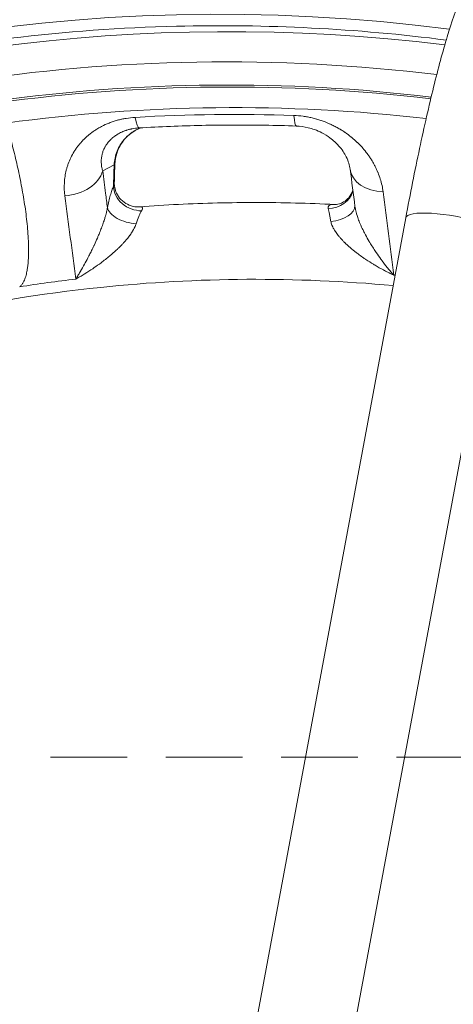
# Model space of a CAD drawing. Extents: x 19 to 12619, y 7 to 8917.
# Drawn here: x 3297 to 3512, y 7445 to 7933 of the extents above; entities that cross this region are included whole.
import ezdxf

# ---------------------------------------------------------------- set-up
doc = ezdxf.new("R2010")
doc.units = 0
doc.header["$MEASUREMENT"] = 0
doc.header["$PDMODE"] = 1
doc.linetypes.add('DASHED', pattern=[19.05, 12.7, -6.35])
doc.layers.get('0').update_dxf_attribs({"linetype": 'CONTINUOUS'})
doc.layers.get('DefPoints').update_dxf_attribs({"linetype": 'CONTINUOUS'})
for name, color, linetype, lineweight in [('FRAM3', 1, 'CONTINUOUS', 50), ('外形線', 7, 'CONTINUOUS', 18), ('寸法線', 3, 'CONTINUOUS', 18), ('細線', 8, 'CONTINUOUS', 5)]:
    doc.layers.add(name, color=color, linetype=linetype, lineweight=lineweight)
doc.styles.get("Standard").update_dxf_attribs({"font": 'TXT.SHX', "bigfont": 'bigfont.shx'})
doc.dimstyles.new('30ベース', dxfattribs={"dimscale": 30, "dimtxt": 3, "dimasz": 3, "dimexe": 0, "dimexo": 1, "dimgap": 1, "dimtad": 3, "dimdec": 0, "dimdsep": 46, "dimtxsty": 'Standard', "dimblk": 'DOTSMALL', "dimcen": 0, "dimclrd": 256, "dimclre": 256, "dimclrt": 7, "dimadec": 3, "dimazin": 2, "dimtfac": 1, "dimtdec": 0, "dimtix": 1, "dimtmove": 2, "dimatfit": 2, "dimldrblk": 'OPEN', "dimfxl": 0, "dimtolj": 1, "dimlwd": -1, "dimlwe": -1, "dimarcsym": 0})

# ---------------------------------------------------------------- blocks, each defined once
blk = doc.blocks.new('_DotSmall')
at = {"layer": 'FRAM3', "color": 0, "const_width": 0.5}
blk.add_lwpolyline([(-0.0625, 0, 1), (0.0625, 0, 1)], format="xyb", close=True, dxfattribs=at)
blk = doc.blocks.new('*D12')
at = {"layer": 'DefPoints', "color": 0}
for p in [(4485.88, 8333), (2355.12, 7101.87), (4485.88, 7077.42)]:
    blk.add_point(p, dxfattribs=at)
at = {"layer": '寸法線'}
for p, q in [((2355.12, 7131.87), (2355.12, 8333)), ((2355.12, 8333), (4485.88, 8333)), ((4485.88, 7107.42), (4485.88, 8333))]:
    blk.add_line(p, q, dxfattribs=at)
at = {"layer": '寸法線', "xscale": 90, "yscale": 90, "zscale": 90, "rotation": 180}
blk.add_blockref('_DotSmall', (2355.12, 8333), dxfattribs=at)
at = {"layer": '寸法線', "xscale": 90, "yscale": 90, "zscale": 90}
blk.add_blockref('_DotSmall', (4485.88, 8333), dxfattribs=at)
at = {"layer": '寸法線', "color": 7, "insert": (3420.5, 8408), "char_height": 90, "attachment_point": 5}
blk.add_mtext('\\A1;2131', dxfattribs=at)
blk = doc.blocks.new('_OPEN')
at = {"color": 0, "linetype": 'ByBlock'}
for p, q in [((-1, 0.1667), (0, 0)), ((0, 0), (-1, -0.1667)), ((0, 0), (-1, 0))]:
    blk.add_line(p, q, dxfattribs=at)
blk = doc.blocks.new('*D13')
at = {"layer": 'DefPoints', "color": 0}
for p in [(3403.84, 8133.03), (2030.65, 6001.97), (3423.9, 6001.97)]:
    blk.add_point(p, dxfattribs=at)
at = {"layer": '寸法線'}
for p, q in [((3373.84, 8133.03), (2030.65, 8133.03)), ((2030.65, 8133.03), (2030.65, 6001.97)), ((3393.9, 6001.97), (2030.65, 6001.97))]:
    blk.add_line(p, q, dxfattribs=at)
at = {"layer": '寸法線', "xscale": 90, "yscale": 90, "zscale": 90}
for p, rotation in [((2030.65, 8133.03), 90), ((2030.65, 6001.97), 270)]:
    blk.add_blockref('_DotSmall', p, dxfattribs=dict(at, rotation=rotation))
at = {"layer": '寸法線', "color": 7, "insert": (1955.65, 7067.5), "char_height": 90, "attachment_point": 5, "rotation": 90}
blk.add_mtext('\\A1;2131', dxfattribs=at)

msp = doc.modelspace()

# ---------------------------------------------------------------- linework, layer by layer
at = {"layer": '外形線'}
for p, q in [((3344.045, 7861.519), (3338.345, 7858.479)), ((3407.722, 7399.87), (3488.561, 7835.158)), ((3455.17, 7391.058), (3536.01, 7826.346))]:
    msp.add_line(p, q, dxfattribs=at)
for centre, major_axis, ratio, start_param, end_param in [((3407.19, 7054.184), (654.436, -654.437), 0.9876884, 2.2152858, 3.4395829), ((3412.107, 7059.101), (658.926, -658.927), 0.9876884, 2.1991157, 3.1415927), ((3407.892, 7054.887), (658.926, -658.927), 0.9876884, 2.1991157, 3.1415927), ((3407.19, 7054.184), (627.495, -627.496), 0.9876884, 2.2329003, 3.4392394), ((3410.005, 7046.323), (616.303, -616.303), 0.9876884, 2.2414017, 2.5164951), ((3411.086, 7047.404), (607.343, -607.343), 0.9876884, 2.2443146, 2.4983584), ((3413.905, 7050.224), (597.375, -597.375), 0.9876884, 2.2488944, 2.4974435), ((3479.84, 7861.756), (-18.867, -2.446), 0.7163602, 0, 1.3448858), ((3356.14, 7849.933), (11.644, -5.07), 0.8643495, 3.5291626, 5.1921271), ((3450.048, 7851.073), (12.695, 0.366), 0.8886066, 4.6938197, 6.0168722), ((3353.143, 7839.326), (12.459, -2.462), 0.537125, 3.3688705, 4.9605504), ((3450.642, 7840.509), (12.668, 0.905), 0.5623353, 4.7323031, 6.2557933), ((3512.285, 7830.752), (23.724, -4.406), 0.218365, 0, 3.1415927), ((3422.139, 7058.458), (534.647, -534.647), 0.9876884, 2.4796008, 2.5169889), ((3422.139, 7058.458), (534.647, -534.647), 0.9876884, 2.2685742, 2.2694407)]:
    msp.add_ellipse(centre, major_axis=major_axis, ratio=ratio, start_param=start_param, end_param=end_param, dxfattribs=at)
at = {"layer": '外形線', "extrusion": (0, 0, -1)}
for centre, major_axis, ratio, start_param, end_param in [((3411.588, 7047.906), (-625.832, 625.832), 0.9876884, 6.172754, 7.1844843), ((3411.676, 7047.995), (-606.23, 606.23), 0.9876884, 0.6439292, 0.8965252), ((3414.254, 7050.572), (-594.72, 594.72), 0.9876884, 0.7199957, 0.8141481), ((3434.993, 7899.72), (-0.664, -19.013), 0.1073903, 0, 0.758002), ((3355.2, 7898.752), (1.127, -18.991), 0.1176087, 0, 0.7686061), ((3325.415, 7862.853), (19.007, -0.817), 0.1457272, 0, 0.1933146), ((3325.656, 7865.765), (18.882, -2.324), 0.1238774, 0, 0.1836885), ((3319.715, 7859.813), (18.867, 2.44), 0.7163838, 0.2758965, 1.6691403)]:
    msp.add_ellipse(centre, major_axis=major_axis, ratio=ratio, start_param=start_param, end_param=end_param, dxfattribs=at)
at = {"layer": '外形線'}
for points, knots in [([(3561.361, 8122.451), (3475.176, 8134.643), (3387.63, 8136.332), (3214.942, 8118.595), (3129.808, 8099.17), (2966.951, 8040.339), (2889.237, 8000.937), (2745.792, 7904.463), (2680.07, 7847.396), (2564.478, 7718.949), (2514.615, 7647.576), (2474.145, 7571.145)], [6.1424124, 6.1424124, 6.1424124, 6.1424124, 6.3854004, 6.3854004, 6.6283904, 6.6283904, 6.8713805, 6.8713805, 7.1143705, 7.1143705, 7.3573605, 7.3573605, 7.3573605, 7.3573605]), ([(3551.401, 7972.967), (3493.87, 7982.426), (3435.513, 7986.457), (3319.207, 7983.522), (3261.261, 7976.555), (3147.83, 7951.869), (3092.347, 7934.15), (2985.81, 7888.585), (2934.758, 7860.74), (2838.892, 7795.91), (2794.08, 7758.927), (2753.181, 7718.028)], [6.11991209, 6.11991209, 6.11991209, 6.11991209, 6.30840748, 6.30840748, 6.49690286, 6.49690286, 6.68539825, 6.68539825, 6.87389364, 6.87389364, 7.06238902, 7.06238902, 7.06238902, 7.06238902]), ([(3515.033, 7978.697), (3465.826, 7984.775), (3416.187, 7986.953), (3317.285, 7983.46), (3268.023, 7977.787), (3171.109, 7958.733), (3123.458, 7945.351), (3030.959, 7911.216), (2986.112, 7890.461), (2900.34, 7842.1), (2859.416, 7814.493), (2820.966, 7783.804)], [6.16011273, 6.16011273, 6.16011273, 6.16011273, 6.31847522, 6.31847522, 6.47684597, 6.47684597, 6.63521672, 6.63521672, 6.79358747, 6.79358747, 6.95195822, 6.95195822, 6.95195822, 6.95195822]), ([(3488.561, 7835.158), (3490.772, 7847.061), (3493.065, 7858.626), (3497.694, 7880.439), (3500.029, 7890.684), (3504.628, 7909.329), (3506.888, 7917.721), (3511.293, 7932.374), (3513.403, 7938.589), (3517.904, 7949.402), (3518.97, 7953.59), (3525.545, 7960.165)], [0.2210908, 0.2210908, 0.2210908, 0.2210908, 0.4655437, 0.4655437, 0.7099966, 0.7099966, 0.9544495, 0.9544495, 1.1989024, 1.1989024, 1.4433553, 1.4433553, 1.4433553, 1.4433553]), ([(3508.591, 7923.37), (3464.243, 7929.057), (3419.502, 7931.351), (3319.913, 7928.838), (3265.134, 7922.251), (3157.907, 7898.915), (3105.462, 7882.166), (3004.761, 7839.097), (2956.508, 7812.778), (2865.898, 7751.503), (2823.543, 7716.548), (2784.888, 7677.892)], [6.15545113, 6.15545113, 6.15545113, 6.15545113, 6.30840748, 6.30840748, 6.49690286, 6.49690286, 6.68539825, 6.68539825, 6.87389364, 6.87389364, 7.06238902, 7.06238902, 7.06238902, 7.06238902]), ([(3433.107, 7885.962), (3434.636, 7885.909), (3436.152, 7885.778), (3437.653, 7885.575), (3437.665, 7885.573), (3437.677, 7885.572), (3437.689, 7885.57), (3438.428, 7885.47), (3439.164, 7885.352), (3439.897, 7885.216), (3440.641, 7885.078), (3441.383, 7884.923), (3442.121, 7884.749), (3442.143, 7884.744), (3442.166, 7884.738), (3442.189, 7884.733), (3442.535, 7884.651), (3442.881, 7884.565), (3443.226, 7884.476), (3443.593, 7884.38), (3443.96, 7884.28), (3444.326, 7884.175), (3444.353, 7884.167), (3444.381, 7884.159), (3444.408, 7884.152), (3445.112, 7883.949), (3445.81, 7883.731), (3446.495, 7883.499), (3446.527, 7883.489), (3446.558, 7883.478), (3446.589, 7883.467), (3447.982, 7882.994), (3449.332, 7882.464), (3450.643, 7881.882), (3450.679, 7881.866), (3450.716, 7881.85), (3450.752, 7881.834), (3451.051, 7881.7), (3451.347, 7881.564), (3451.641, 7881.426), (3451.972, 7881.27), (3452.3, 7881.111), (3452.625, 7880.949), (3453.276, 7880.625), (3453.917, 7880.287), (3454.549, 7879.936), (3454.588, 7879.914), (3454.627, 7879.892), (3454.666, 7879.871), (3455.258, 7879.54), (3455.84, 7879.198), (3456.408, 7878.849), (3456.448, 7878.825), (3456.487, 7878.8), (3456.526, 7878.776), (3457.091, 7878.426), (3457.644, 7878.068), (3458.184, 7877.703), (3458.223, 7877.676), (3458.262, 7877.65), (3458.3, 7877.624), (3459.415, 7876.864), (3460.48, 7876.072), (3461.497, 7875.248), (3461.533, 7875.218), (3461.569, 7875.189), (3461.605, 7875.16), (3462.094, 7874.761), (3462.572, 7874.356), (3463.039, 7873.944), (3463.073, 7873.913), (3463.108, 7873.883), (3463.142, 7873.852), (3463.608, 7873.438), (3464.064, 7873.017), (3464.508, 7872.59), (3464.54, 7872.559), (3464.573, 7872.528), (3464.605, 7872.497), (3464.81, 7872.298), (3465.012, 7872.099), (3465.212, 7871.899), (3465.443, 7871.667), (3465.67, 7871.435), (3465.894, 7871.201), (3466.341, 7870.733), (3466.774, 7870.261), (3467.193, 7869.784), (3468.031, 7868.831), (3468.814, 7867.86), (3469.545, 7866.875), (3469.567, 7866.845), (3469.589, 7866.815), (3469.61, 7866.786), (3469.953, 7866.322), (3470.284, 7865.854), (3470.604, 7865.384), (3470.944, 7864.883), (3471.272, 7864.378), (3471.587, 7863.87), (3471.903, 7863.361), (3472.206, 7862.849), (3472.497, 7862.333), (3472.788, 7861.817), (3473.067, 7861.297), (3473.334, 7860.774), (3473.346, 7860.751), (3473.357, 7860.727), (3473.369, 7860.704), (3473.49, 7860.466), (3473.609, 7860.226), (3473.725, 7859.987), (3473.852, 7859.724), (3473.975, 7859.462), (3474.096, 7859.199), (3474.337, 7858.672), (3474.564, 7858.146), (3474.78, 7857.618), (3474.787, 7857.6), (3474.794, 7857.581), (3474.802, 7857.563), (3475.223, 7856.526), (3475.595, 7855.485), (3475.919, 7854.442), (3475.923, 7854.429), (3475.927, 7854.417), (3475.931, 7854.404), (3476.586, 7852.292), (3477.049, 7850.17), (3477.322, 7848.036)], [0, 0, 0, 0, 0.004542405, 0.004542405, 0.004542405, 0.004578874, 0.004578874, 0.004578874, 0.006814752, 0.006814752, 0.006814752, 0.009087827, 0.009087827, 0.009087827, 0.009157747, 0.009157747, 0.009157747, 0.01022471, 0.01022471, 0.01022471, 0.011361625, 0.011361625, 0.011361625, 0.011447184, 0.011447184, 0.011447184, 0.013636466, 0.013636466, 0.013636466, 0.013736621, 0.013736621, 0.013736621, 0.018191282, 0.018191282, 0.018191282, 0.018315495, 0.018315495, 0.018315495, 0.019331005, 0.019331005, 0.019331005, 0.020471125, 0.020471125, 0.020471125, 0.022752486, 0.022752486, 0.022752486, 0.022894368, 0.022894368, 0.022894368, 0.025035436, 0.025035436, 0.025035436, 0.025183805, 0.025183805, 0.025183805, 0.027320118, 0.027320118, 0.027320118, 0.027473242, 0.027473242, 0.027473242, 0.031894399, 0.031894399, 0.031894399, 0.032052116, 0.032052116, 0.032052116, 0.034183872, 0.034183872, 0.034183872, 0.034341553, 0.034341553, 0.034341553, 0.036474866, 0.036474866, 0.036474866, 0.03663099, 0.03663099, 0.03663099, 0.037620867, 0.037620867, 0.037620867, 0.038767168, 0.038767168, 0.038767168, 0.041060648, 0.041060648, 0.041060648, 0.045650957, 0.045650957, 0.045650957, 0.045788737, 0.045788737, 0.045788737, 0.047947699, 0.047947699, 0.047947699, 0.050245467, 0.050245467, 0.050245467, 0.052544271, 0.052544271, 0.052544271, 0.054844121, 0.054844121, 0.054844121, 0.054946484, 0.054946484, 0.054946484, 0.055994384, 0.055994384, 0.055994384, 0.05714477, 0.05714477, 0.05714477, 0.059445895, 0.059445895, 0.059445895, 0.059525358, 0.059525358, 0.059525358, 0.064049494, 0.064049494, 0.064049494, 0.064104232, 0.064104232, 0.064104232, 0.073261979, 0.073261979, 0.073261979, 0.073261979]), ([(3319.602, 7846.122), (3319.323, 7848.255), (3319.239, 7850.381), (3319.353, 7852.498), (3319.354, 7852.51), (3319.355, 7852.523), (3319.355, 7852.536), (3319.414, 7853.6), (3319.523, 7854.662), (3319.684, 7855.722), (3319.841, 7856.758), (3320.048, 7857.791), (3320.308, 7858.823), (3320.313, 7858.846), (3320.319, 7858.869), (3320.325, 7858.893), (3320.453, 7859.394), (3320.593, 7859.896), (3320.745, 7860.394), (3320.753, 7860.42), (3320.761, 7860.446), (3320.769, 7860.471), (3320.921, 7860.967), (3321.086, 7861.46), (3321.263, 7861.949), (3321.273, 7861.976), (3321.283, 7862.004), (3321.293, 7862.031), (3321.658, 7863.032), (3322.073, 7864.02), (3322.541, 7864.993), (3322.556, 7865.023), (3322.57, 7865.053), (3322.585, 7865.083), (3323.071, 7866.085), (3323.612, 7867.071), (3324.213, 7868.041), (3324.513, 7868.526), (3324.829, 7869.006), (3325.159, 7869.483), (3325.467, 7869.926), (3325.789, 7870.366), (3326.125, 7870.802), (3326.149, 7870.834), (3326.174, 7870.866), (3326.199, 7870.898), (3326.38, 7871.131), (3326.565, 7871.363), (3326.755, 7871.595), (3326.918, 7871.794), (3327.084, 7871.992), (3327.253, 7872.189), (3327.28, 7872.22), (3327.307, 7872.252), (3327.335, 7872.283), (3327.701, 7872.707), (3328.08, 7873.123), (3328.471, 7873.532), (3328.5, 7873.563), (3328.529, 7873.593), (3328.559, 7873.623), (3329.374, 7874.47), (3330.244, 7875.284), (3331.17, 7876.065), (3331.202, 7876.092), (3331.235, 7876.12), (3331.267, 7876.147), (3331.748, 7876.549), (3332.244, 7876.943), (3332.756, 7877.327), (3333.236, 7877.686), (3333.73, 7878.037), (3334.238, 7878.38), (3334.272, 7878.403), (3334.306, 7878.426), (3334.341, 7878.449), (3334.853, 7878.791), (3335.38, 7879.125), (3335.922, 7879.449), (3335.956, 7879.469), (3335.99, 7879.49), (3336.025, 7879.51), (3336.571, 7879.834), (3337.129, 7880.146), (3337.697, 7880.445), (3337.73, 7880.462), (3337.763, 7880.48), (3337.797, 7880.497), (3339.001, 7881.126), (3340.255, 7881.698), (3341.56, 7882.211), (3341.886, 7882.339), (3342.215, 7882.463), (3342.548, 7882.584), (3342.88, 7882.704), (3343.216, 7882.821), (3343.555, 7882.934), (3344.212, 7883.152), (3344.881, 7883.356), (3345.563, 7883.544), (3345.585, 7883.55), (3345.607, 7883.557), (3345.629, 7883.563), (3345.982, 7883.659), (3346.338, 7883.752), (3346.696, 7883.84), (3347.037, 7883.924), (3347.379, 7884.004), (3347.723, 7884.08), (3347.74, 7884.083), (3347.757, 7884.087), (3347.775, 7884.091), (3348.485, 7884.246), (3349.202, 7884.384), (3349.926, 7884.503), (3349.938, 7884.505), (3349.95, 7884.507), (3349.962, 7884.509), (3351.433, 7884.75), (3352.931, 7884.917), (3354.458, 7885.008)], [0, 0, 0, 0, 0.009156756, 0.009156756, 0.009156756, 0.009211527, 0.009211527, 0.009211527, 0.013814477, 0.013814477, 0.013814477, 0.018313513, 0.018313513, 0.018313513, 0.018415502, 0.018415502, 0.018415502, 0.020602702, 0.020602702, 0.020602702, 0.020715235, 0.020715235, 0.020715235, 0.022891891, 0.022891891, 0.022891891, 0.023014026, 0.023014026, 0.023014026, 0.027470269, 0.027470269, 0.027470269, 0.027608398, 0.027608398, 0.027608398, 0.032198383, 0.032198383, 0.032198383, 0.034491648, 0.034491648, 0.034491648, 0.036627025, 0.036627025, 0.036627025, 0.036783707, 0.036783707, 0.036783707, 0.037929183, 0.037929183, 0.037929183, 0.038916214, 0.038916214, 0.038916214, 0.039074513, 0.039074513, 0.039074513, 0.041205403, 0.041205403, 0.041205403, 0.041363825, 0.041363825, 0.041363825, 0.045783781, 0.045783781, 0.045783781, 0.045937788, 0.045937788, 0.045937788, 0.048222342, 0.048222342, 0.048222342, 0.050362159, 0.050362159, 0.050362159, 0.050505188, 0.050505188, 0.050505188, 0.052651348, 0.052651348, 0.052651348, 0.052786234, 0.052786234, 0.052786234, 0.054940538, 0.054940538, 0.054940538, 0.055065647, 0.055065647, 0.055065647, 0.059620219, 0.059620219, 0.059620219, 0.060757939, 0.060757939, 0.060757939, 0.061895277, 0.061895277, 0.061895277, 0.064097294, 0.064097294, 0.064097294, 0.064168778, 0.064168778, 0.064168778, 0.065304965, 0.065304965, 0.065304965, 0.066386483, 0.066386483, 0.066386483, 0.066440944, 0.066440944, 0.066440944, 0.068675672, 0.068675672, 0.068675672, 0.068712534, 0.068712534, 0.068712534, 0.07325405, 0.07325405, 0.07325405, 0.07325405]), ([(3356.327, 7879.761), (3361.517, 7880.069), (3366.711, 7880.328), (3377.103, 7880.748), (3382.302, 7880.909), (3392.703, 7881.133), (3397.905, 7881.196), (3408.311, 7881.225), (3413.515, 7881.19), (3423.923, 7881.022), (3429.126, 7880.889), (3434.329, 7880.707)], [6.223976806, 6.223976806, 6.223976806, 6.223976806, 6.24280729, 6.24280729, 6.261637773, 6.261637773, 6.280468257, 6.280468257, 6.299298741, 6.299298741, 6.318129225, 6.318129225, 6.318129225, 6.318129225]), ([(3460.974, 7859.31), (3460.728, 7861.209), (3460.146, 7863.242), (3458.191, 7867.197), (3456.957, 7869.087), (3454.095, 7872.271), (3452.664, 7873.6), (3449.762, 7875.735), (3448.403, 7876.594), (3445.788, 7877.942), (3444.584, 7878.476), (3442.307, 7879.303), (3441.249, 7879.627), (3438.282, 7880.352), (3436.26, 7880.64), (3434.329, 7880.707)], [0, 0, 0, 0, 1.3671361, 1.3671361, 2.5045522, 2.5045522, 3.3120699, 3.3120699, 3.8886336, 3.8886336, 4.3172214, 4.3172214, 4.6565145, 4.6565145, 5.2458409, 5.2458409, 5.2458409, 5.2458409]), ([(3291.805, 7877.745), (3292.694, 7874.571), (3293.535, 7871.392), (3294.328, 7868.207), (3295.121, 7865.022), (3295.866, 7861.83), (3296.559, 7858.633), (3297.253, 7855.435), (3297.894, 7852.23), (3298.477, 7849.022), (3298.477, 7849.02), (3298.478, 7849.017), (3298.478, 7849.015), (3299.06, 7845.809), (3299.583, 7842.599), (3300.033, 7839.385), (3300.034, 7839.382), (3300.034, 7839.379), (3300.035, 7839.376), (3300.485, 7836.162), (3300.864, 7832.944), (3301.146, 7829.72), (3301.147, 7829.716), (3301.147, 7829.712), (3301.147, 7829.709), (3301.429, 7826.485), (3301.616, 7823.254), (3301.647, 7820.013), (3301.647, 7820.009), (3301.647, 7820.005), (3301.647, 7820.001), (3301.662, 7818.383), (3301.638, 7816.76), (3301.556, 7815.141), (3301.555, 7815.137), (3301.555, 7815.133), (3301.555, 7815.129), (3301.473, 7813.509), (3301.335, 7811.89), (3301.101, 7810.274), (3301.101, 7810.271), (3301.1, 7810.267), (3301.099, 7810.263), (3300.983, 7809.457), (3300.842, 7808.65), (3300.666, 7807.847), (3300.665, 7807.844), (3300.664, 7807.841), (3300.664, 7807.837), (3300.487, 7807.034), (3300.277, 7806.233), (3300.011, 7805.44), (3300.01, 7805.437), (3300.009, 7805.435), (3300.008, 7805.432), (3299.875, 7805.036), (3299.728, 7804.643), (3299.563, 7804.254), (3299.396, 7803.862), (3299.21, 7803.474), (3298.996, 7803.091), (3298.781, 7802.708), (3298.538, 7802.332), (3298.253, 7801.972), (3297.968, 7801.613), (3297.638, 7801.265), (3297.236, 7800.96)], [0, 0, 0, 0, 0.01395106, 0.01395106, 0.01395106, 0.02790221, 0.02790221, 0.02790221, 0.04185349, 0.04185349, 0.04185349, 0.04186429, 0.04186429, 0.04186429, 0.05580528, 0.05580528, 0.05580528, 0.05581905, 0.05581905, 0.05581905, 0.06975779, 0.06975779, 0.06975779, 0.06977381, 0.06977381, 0.06977381, 0.08371134, 0.08371134, 0.08371134, 0.08372858, 0.08372858, 0.08372858, 0.09068878, 0.09068878, 0.09068878, 0.09070596, 0.09070596, 0.09070596, 0.09766752, 0.09766752, 0.09766752, 0.09768334, 0.09768334, 0.09768334, 0.10115769, 0.10115769, 0.10115769, 0.10117203, 0.10117203, 0.10117203, 0.10464895, 0.10464895, 0.10464895, 0.10466072, 0.10466072, 0.10466072, 0.1063953, 0.1063953, 0.1063953, 0.10814244, 0.10814244, 0.10814244, 0.10989086, 0.10989086, 0.10989086, 0.1116381, 0.1116381, 0.1116381, 0.1116381]), ([(3352.881, 7879.326), (3352.729, 7879.296), (3352.578, 7879.264), (3352.428, 7879.232), (3352.216, 7879.186), (3352.005, 7879.138), (3351.797, 7879.087), (3351.779, 7879.082), (3351.762, 7879.078), (3351.744, 7879.074), (3351.552, 7879.026), (3351.359, 7878.976), (3351.173, 7878.925), (3350.886, 7878.847), (3350.603, 7878.764), (3350.326, 7878.677), (3350.206, 7878.639), (3350.087, 7878.601), (3349.969, 7878.562), (3349.771, 7878.496), (3349.577, 7878.429), (3349.385, 7878.359), (3349.193, 7878.29), (3349.006, 7878.219), (3348.819, 7878.145), (3348.457, 7878.003), (3348.105, 7877.854), (3347.764, 7877.698), (3347.389, 7877.527), (3347.025, 7877.348), (3346.672, 7877.161), (3346.65, 7877.15), (3346.629, 7877.138), (3346.607, 7877.127), (3346.286, 7876.955), (3345.975, 7876.778), (3345.675, 7876.597), (3345.626, 7876.568), (3345.578, 7876.538), (3345.53, 7876.508), (3345.255, 7876.339), (3344.99, 7876.166), (3344.736, 7875.992), (3344.432, 7875.784), (3344.141, 7875.57), (3343.862, 7875.354), (3343.789, 7875.298), (3343.717, 7875.241), (3343.646, 7875.184), (3343.441, 7875.02), (3343.243, 7874.854), (3343.051, 7874.686), (3342.707, 7874.385), (3342.386, 7874.081), (3342.083, 7873.772), (3341.918, 7873.604), (3341.759, 7873.435), (3341.606, 7873.264), (3341.383, 7873.017), (3341.172, 7872.767), (3340.971, 7872.515), (3340.911, 7872.44), (3340.852, 7872.364), (3340.794, 7872.289), (3340.753, 7872.236), (3340.713, 7872.183), (3340.673, 7872.129), (3340.576, 7872), (3340.481, 7871.869), (3340.39, 7871.74), (3340.208, 7871.479), (3340.035, 7871.216), (3339.872, 7870.953), (3339.833, 7870.889), (3339.794, 7870.825), (3339.756, 7870.762), (3339.636, 7870.56), (3339.522, 7870.358), (3339.413, 7870.155), (3339.246, 7869.844), (3339.094, 7869.533), (3338.954, 7869.221), (3338.85, 7868.991), (3338.754, 7868.761), (3338.663, 7868.529), (3338.551, 7868.242), (3338.449, 7867.955), (3338.357, 7867.668), (3338.272, 7867.402), (3338.195, 7867.134), (3338.125, 7866.867), (3338.06, 7866.615), (3338.002, 7866.363), (3337.951, 7866.11), (3337.945, 7866.082), (3337.939, 7866.053), (3337.934, 7866.025), (3337.878, 7865.742), (3337.83, 7865.457), (3337.791, 7865.175), (3337.762, 7864.966), (3337.738, 7864.758), (3337.718, 7864.55), (3337.684, 7864.193), (3337.663, 7863.837), (3337.655, 7863.483), (3337.641, 7862.919), (3337.66, 7862.361), (3337.707, 7861.803), (3337.716, 7861.694), (3337.726, 7861.587), (3337.738, 7861.479), (3337.791, 7860.972), (3337.869, 7860.47), (3337.97, 7859.971), (3338.072, 7859.471), (3338.198, 7858.973), (3338.345, 7858.479)], [0.003595903, 0.003595903, 0.003595903, 0.003595903, 0.004084488, 0.004084488, 0.004084488, 0.004773888, 0.004773888, 0.004773888, 0.004831715, 0.004831715, 0.004831715, 0.005466437, 0.005466437, 0.005466437, 0.006442306, 0.006442306, 0.006442306, 0.006865515, 0.006865515, 0.006865515, 0.00757334, 0.00757334, 0.00757334, 0.008285516, 0.008285516, 0.008285516, 0.00966349, 0.00966349, 0.00966349, 0.011180212, 0.011180212, 0.011180212, 0.011274081, 0.011274081, 0.011274081, 0.01265995, 0.01265995, 0.01265995, 0.012884673, 0.012884673, 0.012884673, 0.014170391, 0.014170391, 0.014170391, 0.015705385, 0.015705385, 0.015705385, 0.016105856, 0.016105856, 0.016105856, 0.0172638, 0.0172638, 0.0172638, 0.019327039, 0.019327039, 0.019327039, 0.020446707, 0.020446707, 0.020446707, 0.022067866, 0.022067866, 0.022067866, 0.022548222, 0.022548222, 0.022548222, 0.022886721, 0.022886721, 0.022886721, 0.023710324, 0.023710324, 0.023710324, 0.025369354, 0.025369354, 0.025369354, 0.025769405, 0.025769405, 0.025769405, 0.027041942, 0.027041942, 0.027041942, 0.028990589, 0.028990589, 0.028990589, 0.030429669, 0.030429669, 0.030429669, 0.032211772, 0.032211772, 0.032211772, 0.033870031, 0.033870031, 0.033870031, 0.035432955, 0.035432955, 0.035432955, 0.035608209, 0.035608209, 0.035608209, 0.037358333, 0.037358333, 0.037358333, 0.038654138, 0.038654138, 0.038654138, 0.040875318, 0.040875318, 0.040875318, 0.04441209, 0.04441209, 0.04441209, 0.045096505, 0.045096505, 0.045096505, 0.048317688, 0.048317688, 0.048317688, 0.051538871, 0.051538871, 0.051538871, 0.051538871]), ([(3344.168, 7863.052), (3344.317, 7864.26), (3344.568, 7865.435), (3344.916, 7866.577), (3345.09, 7867.149), (3345.289, 7867.713), (3345.512, 7868.268), (3345.623, 7868.546), (3345.741, 7868.823), (3345.865, 7869.097), (3345.989, 7869.371), (3346.119, 7869.642), (3346.256, 7869.911), (3346.392, 7870.181), (3346.535, 7870.448), (3346.683, 7870.711), (3346.832, 7870.974), (3346.986, 7871.234), (3347.145, 7871.49), (3347.146, 7871.493), (3347.148, 7871.496), (3347.15, 7871.498), (3347.466, 7872.006), (3347.802, 7872.497), (3348.159, 7872.973), (3348.161, 7872.976), (3348.164, 7872.979), (3348.166, 7872.982), (3348.343, 7873.218), (3348.525, 7873.449), (3348.713, 7873.678), (3348.903, 7873.91), (3349.098, 7874.138), (3349.297, 7874.36), (3349.396, 7874.472), (3349.499, 7874.583), (3349.601, 7874.693), (3349.704, 7874.803), (3349.808, 7874.912), (3349.913, 7875.019), (3350.123, 7875.234), (3350.338, 7875.445), (3350.559, 7875.652), (3350.561, 7875.654), (3350.564, 7875.657), (3350.567, 7875.66), (3350.785, 7875.863), (3351.007, 7876.063), (3351.233, 7876.257), (3351.462, 7876.454), (3351.695, 7876.645), (3351.932, 7876.83), (3351.935, 7876.833), (3351.938, 7876.836), (3351.942, 7876.838), (3352.412, 7877.207), (3352.895, 7877.554), (3353.393, 7877.879), (3353.396, 7877.881), (3353.399, 7877.883), (3353.402, 7877.885), (3353.901, 7878.21), (3354.412, 7878.514), (3354.939, 7878.796), (3355.468, 7879.08), (3356.012, 7879.342), (3356.57, 7879.581), (3356.71, 7879.641), (3356.85, 7879.7), (3356.991, 7879.756), (3357.033, 7879.774), (3357.076, 7879.791), (3357.119, 7879.807)], [0, 0, 0, 0, 0.003618744, 0.003618744, 0.003618744, 0.005429954, 0.005429954, 0.005429954, 0.006335015, 0.006335015, 0.006335015, 0.007239076, 0.007239076, 0.007239076, 0.008143548, 0.008143548, 0.008143548, 0.009049637, 0.009049637, 0.009049637, 0.009059814, 0.009059814, 0.009059814, 0.010860619, 0.010860619, 0.010860619, 0.010871776, 0.010871776, 0.010871776, 0.011767429, 0.011767429, 0.011767429, 0.012674034, 0.012674034, 0.012674034, 0.013127079, 0.013127079, 0.013127079, 0.013579855, 0.013579855, 0.013579855, 0.014484317, 0.014484317, 0.014484317, 0.014495702, 0.014495702, 0.014495702, 0.015388301, 0.015388301, 0.015388301, 0.016295142, 0.016295142, 0.016295142, 0.016307664, 0.016307664, 0.016307664, 0.018109044, 0.018109044, 0.018109044, 0.018119627, 0.018119627, 0.018119627, 0.01992299, 0.01992299, 0.01992299, 0.021735304, 0.021735304, 0.021735304, 0.02218811, 0.02218811, 0.02218811, 0.022324921, 0.022324921, 0.022324921, 0.022324921]), ([(3357.144, 7879.809), (3356.206, 7879.436), (3355.298, 7878.995), (3352.472, 7877.35), (3350.689, 7875.86), (3347.741, 7872.397), (3346.543, 7870.375), (3345.142, 7866.697), (3344.74, 7865.08), (3344.538, 7863.44)], [0.3909261, 0.3909261, 0.3909261, 0.3909261, 0.7035636, 0.7035636, 1.4142098, 1.4142098, 2.1305728, 2.1305728, 2.6402989, 2.6402989, 2.6402989, 2.6402989]), ([(3338.345, 7858.479), (3338.345, 7858.479), (3338.345, 7858.479), (3338.345, 7858.479), (3338.825, 7854.767), (3339.305, 7851.055), (3339.785, 7847.343), (3340.092, 7844.967), (3340.4, 7842.592), (3340.707, 7840.216)], [-0.00000006, -0.00000006, -0.00000006, -0.00000006, 0, 0, 0, 0.016093052, 0.016093052, 0.016093052, 0.02639235, 0.02639235, 0.02639235, 0.02639235]), ([(3343.703, 7850.823), (3343.868, 7851.317), (3343.987, 7851.738), (3344.053, 7852.074), (3344.061, 7852.117), (3344.069, 7852.158), (3344.075, 7852.197), (3344.094, 7852.31), (3344.105, 7852.41), (3344.109, 7852.498), (3344.109, 7852.509), (3344.11, 7852.519), (3344.11, 7852.529)], [0, 0, 0, 0, 0.0025108524, 0.0025108524, 0.0025108524, 0.0028279048, 0.0028279048, 0.0028279048, 0.0037285127, 0.0037285127, 0.0037285127, 0.0038391642, 0.0038391642, 0.0038391642, 0.0038391642]), ([(3344.11, 7852.529), (3344.094, 7851.809), (3344.154, 7851.006), (3344.489, 7849.258), (3344.802, 7848.295), (3345.775, 7846.249), (3346.517, 7845.172), (3348.332, 7843.279), (3349.445, 7842.456), (3351.818, 7841.255), (3353.114, 7840.862), (3355.139, 7840.589), (3355.921, 7840.575), (3356.597, 7840.625)], [0, 0, 0, 0, 0.2731982, 0.2731982, 0.5952154, 0.5952154, 0.9974019, 0.9974019, 1.4216379, 1.4216379, 1.8461963, 1.8461963, 2.1198615, 2.1198615, 2.1198615, 2.1198615]), ([(3340.707, 7840.216), (3341.149, 7842.454), (3341.622, 7844.46), (3342.124, 7846.242), (3342.125, 7846.246), (3342.126, 7846.25), (3342.127, 7846.254), (3342.252, 7846.695), (3342.378, 7847.122), (3342.506, 7847.535), (3342.508, 7847.54), (3342.509, 7847.545), (3342.511, 7847.55), (3342.639, 7847.961), (3342.769, 7848.358), (3342.899, 7848.737), (3342.901, 7848.742), (3342.903, 7848.747), (3342.904, 7848.752), (3343.167, 7849.513), (3343.433, 7850.204), (3343.703, 7850.823)], [0, 0, 0, 0, 0.007999364, 0.007999364, 0.007999364, 0.008018023, 0.008018023, 0.008018023, 0.009999205, 0.009999205, 0.009999205, 0.010022526, 0.010022526, 0.010022526, 0.011999046, 0.011999046, 0.011999046, 0.012025123, 0.012025123, 0.012025123, 0.015998728, 0.015998728, 0.015998728, 0.015998728]), ([(3453.251, 7841.787), (3453.446, 7841.777), (3453.777, 7841.776), (3454.608, 7841.867), (3455.11, 7841.96), (3456.326, 7842.32), (3457.065, 7842.632), (3458.679, 7843.576), (3459.546, 7844.285), (3461.123, 7846.07), (3461.793, 7847.218), (3462.251, 7848.475), (3462.299, 7848.615), (3462.342, 7848.754)], [0, 0, 0, 0, 0.2319873, 0.2319873, 0.4658985, 0.4658985, 0.7674666, 0.7674666, 1.1583274, 1.1583274, 1.6174266, 1.6174266, 1.675045, 1.675045, 1.675045, 1.675045]), ([(3453.251, 7841.787), (3446.806, 7842.108), (3440.358, 7842.349), (3427.46, 7842.672), (3421.01, 7842.754), (3408.112, 7842.759), (3401.664, 7842.681), (3388.773, 7842.367), (3382.331, 7842.13), (3369.455, 7841.497), (3363.022, 7841.101), (3356.596, 7840.625)], [6.23340237, 6.23340237, 6.23340237, 6.23340237, 6.25812318, 6.25812318, 6.28284399, 6.28284399, 6.3075648, 6.3075648, 6.33228561, 6.33228561, 6.35700642, 6.35700642, 6.35700642, 6.35700642]), ([(3450.137, 7839.787), (3450.081, 7840.06), (3450.072, 7840.306), (3450.112, 7840.527), (3450.132, 7840.637), (3450.164, 7840.741), (3450.209, 7840.837), (3450.254, 7840.934), (3450.312, 7841.025), (3450.383, 7841.107), (3450.523, 7841.273), (3450.715, 7841.407), (3450.946, 7841.51), (3451.176, 7841.613), (3451.446, 7841.685), (3451.748, 7841.732)], [0, 0, 0, 0, 0.0017666067, 0.0017666067, 0.0017666067, 0.00264991, 0.00264991, 0.00264991, 0.0035332134, 0.0035332134, 0.0035332134, 0.0052998201, 0.0052998201, 0.0052998201, 0.0070664267, 0.0070664267, 0.0070664267, 0.0070664267]), ([(3451.748, 7841.732), (3451.819, 7841.743), (3451.891, 7841.753), (3451.966, 7841.761), (3452.205, 7841.787), (3452.463, 7841.8), (3452.737, 7841.8), (3452.771, 7841.8), (3452.806, 7841.8), (3452.84, 7841.8), (3452.974, 7841.798), (3453.111, 7841.794), (3453.25, 7841.787)], [0.0070664267, 0.0070664267, 0.0070664267, 0.0070664267, 0.0074786638, 0.0074786638, 0.0074786638, 0.0088094628, 0.0088094628, 0.0088094628, 0.0089752792, 0.0089752792, 0.0089752792, 0.0096150334, 0.0096150334, 0.0096150334, 0.0096150334]), ([(3325.022, 7804.766), (3325.382, 7805.342), (3325.743, 7805.93), (3326.104, 7806.527), (3326.465, 7807.124), (3326.826, 7807.731), (3327.187, 7808.348), (3327.251, 7808.457), (3327.315, 7808.567), (3327.379, 7808.677), (3328.037, 7809.809), (3328.697, 7810.976), (3329.355, 7812.176), (3329.473, 7812.39), (3329.59, 7812.605), (3329.707, 7812.821), (3330.312, 7813.934), (3330.914, 7815.074), (3331.514, 7816.246), (3331.679, 7816.566), (3331.842, 7816.888), (3332.006, 7817.213), (3332.385, 7817.964), (3332.764, 7818.73), (3333.138, 7819.503), (3333.309, 7819.856), (3333.48, 7820.212), (3333.65, 7820.57), (3333.847, 7820.984), (3334.043, 7821.402), (3334.238, 7821.822), (3334.74, 7822.905), (3335.237, 7824.01), (3335.726, 7825.141), (3335.927, 7825.605), (3336.126, 7826.074), (3336.324, 7826.549), (3336.461, 7826.876), (3336.598, 7827.206), (3336.733, 7827.538), (3336.762, 7827.609), (3336.791, 7827.68), (3336.82, 7827.751), (3336.982, 7828.15), (3337.143, 7828.554), (3337.301, 7828.959), (3337.438, 7829.309), (3337.574, 7829.66), (3337.708, 7830.013), (3337.876, 7830.458), (3338.042, 7830.904), (3338.204, 7831.354), (3338.347, 7831.748), (3338.487, 7832.144), (3338.625, 7832.542), (3338.759, 7832.931), (3338.891, 7833.323), (3339.02, 7833.716), (3339.032, 7833.754), (3339.044, 7833.791), (3339.056, 7833.829), (3339.17, 7834.178), (3339.282, 7834.531), (3339.39, 7834.883), (3339.415, 7834.966), (3339.441, 7835.049), (3339.466, 7835.132), (3339.556, 7835.428), (3339.643, 7835.725), (3339.727, 7836.021), (3339.767, 7836.16), (3339.806, 7836.299), (3339.845, 7836.437), (3339.964, 7836.87), (3340.077, 7837.298), (3340.182, 7837.723), (3340.221, 7837.88), (3340.258, 7838.037), (3340.295, 7838.193), (3340.456, 7838.879), (3340.595, 7839.555), (3340.707, 7840.216)], [-0.000035812, -0.000035812, -0.000035812, -0.000035812, 0.002677577, 0.002677577, 0.002677577, 0.005390965, 0.005390965, 0.005390965, 0.005871534, 0.005871534, 0.005871534, 0.010817741, 0.010817741, 0.010817741, 0.011699883, 0.011699883, 0.011699883, 0.016244517, 0.016244517, 0.016244517, 0.017486519, 0.017486519, 0.017486519, 0.020358674, 0.020358674, 0.020358674, 0.021671294, 0.021671294, 0.021671294, 0.023189695, 0.023189695, 0.023189695, 0.02709807, 0.02709807, 0.02709807, 0.02870333, 0.02870333, 0.02870333, 0.029811458, 0.029811458, 0.029811458, 0.030047658, 0.030047658, 0.030047658, 0.03137561, 0.03137561, 0.03137561, 0.032524846, 0.032524846, 0.032524846, 0.033970953, 0.033970953, 0.033970953, 0.035238235, 0.035238235, 0.035238235, 0.036476927, 0.036476927, 0.036476927, 0.036594929, 0.036594929, 0.036594929, 0.037692435, 0.037692435, 0.037692435, 0.037951623, 0.037951623, 0.037951623, 0.038874068, 0.038874068, 0.038874068, 0.039308317, 0.039308317, 0.039308317, 0.040665011, 0.040665011, 0.040665011, 0.041167047, 0.041167047, 0.041167047, 0.043378399, 0.043378399, 0.043378399, 0.043378399]), ([(3357.626, 7838.665), (3357.396, 7838.284), (3357.165, 7837.86), (3356.819, 7837.161), (3356.703, 7836.916), (3356.473, 7836.41), (3356.359, 7836.149), (3355.793, 7834.798), (3355.352, 7833.584), (3354.922, 7832.234)], [0, 0, 0, 0, 0.0024704412, 0.0024704412, 0.0037056619, 0.0037056619, 0.0049408825, 0.0049408825, 0.0098817649, 0.0098817649, 0.0098817649, 0.0098817649]), ([(3356.597, 7840.625), (3356.645, 7840.628), (3356.692, 7840.631), (3356.738, 7840.633), (3356.762, 7840.634), (3356.786, 7840.635), (3356.81, 7840.636), (3356.998, 7840.642), (3357.168, 7840.634), (3357.32, 7840.612), (3357.367, 7840.606), (3357.412, 7840.597), (3357.455, 7840.588)], [0.0130374882, 0.0130374882, 0.0130374882, 0.0130374882, 0.0133570797, 0.0133570797, 0.0133570797, 0.0135263579, 0.0135263579, 0.0135263579, 0.0148556556, 0.0148556556, 0.0148556556, 0.0152652339, 0.0152652339, 0.0152652339, 0.0152652339]), ([(3357.455, 7840.588), (3357.548, 7840.567), (3357.632, 7840.54), (3357.706, 7840.505), (3357.781, 7840.47), (3357.846, 7840.428), (3357.899, 7840.378), (3357.922, 7840.357), (3357.943, 7840.334), (3357.961, 7840.311), (3357.993, 7840.271), (3358.019, 7840.227), (3358.039, 7840.179), (3358.059, 7840.132), (3358.073, 7840.08), (3358.082, 7840.026), (3358.084, 7840.012), (3358.086, 7839.999), (3358.087, 7839.985), (3358.097, 7839.887), (3358.089, 7839.777), (3358.064, 7839.656), (3358.048, 7839.579), (3358.025, 7839.498), (3357.994, 7839.412), (3357.956, 7839.301), (3357.905, 7839.182), (3357.843, 7839.057), (3357.782, 7838.933), (3357.709, 7838.802), (3357.626, 7838.665)], [0.0152652339, 0.0152652339, 0.0152652339, 0.0152652339, 0.0161464074, 0.0161464074, 0.0161464074, 0.017027581, 0.017027581, 0.017027581, 0.0173972977, 0.0173972977, 0.0173972977, 0.0180197787, 0.0180197787, 0.0180197787, 0.0186392623, 0.0186392623, 0.0186392623, 0.0187899281, 0.0187899281, 0.0187899281, 0.0198684705, 0.0198684705, 0.0198684705, 0.0205522752, 0.0205522752, 0.0205522752, 0.0214334488, 0.0214334488, 0.0214334488, 0.0223146224, 0.0223146224, 0.0223146224, 0.0223146224]), ([(3451.403, 7833.405), (3451.273, 7834.075), (3451.148, 7834.713), (3451.029, 7835.32), (3451.029, 7835.323), (3451.028, 7835.326), (3451.028, 7835.328), (3450.969, 7835.629), (3450.911, 7835.922), (3450.855, 7836.207), (3450.854, 7836.21), (3450.854, 7836.214), (3450.853, 7836.217), (3450.797, 7836.501), (3450.742, 7836.777), (3450.69, 7837.043), (3450.689, 7837.047), (3450.688, 7837.051), (3450.687, 7837.055), (3450.475, 7838.125), (3450.292, 7839.038), (3450.137, 7839.787)], [0, 0, 0, 0, 0.0024615852, 0.0024615852, 0.0024615852, 0.0024726385, 0.0024726385, 0.0024726385, 0.0036923778, 0.0036923778, 0.0036923778, 0.0037076728, 0.0037076728, 0.0037076728, 0.0049231704, 0.0049231704, 0.0049231704, 0.0049413585, 0.0049413585, 0.0049413585, 0.0098463408, 0.0098463408, 0.0098463408, 0.0098463408]), ([(3463.369, 7840.834), (3463.418, 7840.456), (3463.479, 7840.074), (3463.552, 7839.688), (3463.581, 7839.533), (3463.612, 7839.377), (3463.645, 7839.221), (3463.733, 7838.799), (3463.834, 7838.373), (3463.946, 7837.943), (3463.982, 7837.806), (3464.019, 7837.668), (3464.057, 7837.529), (3464.137, 7837.236), (3464.223, 7836.941), (3464.313, 7836.647), (3464.338, 7836.565), (3464.364, 7836.482), (3464.389, 7836.4), (3464.499, 7836.05), (3464.614, 7835.701), (3464.733, 7835.354), (3464.746, 7835.317), (3464.759, 7835.28), (3464.772, 7835.242), (3464.907, 7834.852), (3465.049, 7834.464), (3465.195, 7834.078), (3465.344, 7833.683), (3465.499, 7833.291), (3465.658, 7832.9), (3465.84, 7832.455), (3466.027, 7832.013), (3466.22, 7831.573), (3466.373, 7831.223), (3466.529, 7830.875), (3466.689, 7830.529), (3466.873, 7830.128), (3467.062, 7829.729), (3467.253, 7829.334), (3467.287, 7829.263), (3467.321, 7829.193), (3467.355, 7829.123), (3467.516, 7828.794), (3467.678, 7828.468), (3467.842, 7828.145), (3468.08, 7827.676), (3468.321, 7827.212), (3468.566, 7826.753), (3469.16, 7825.635), (3469.774, 7824.544), (3470.403, 7823.475), (3470.648, 7823.06), (3470.894, 7822.648), (3471.143, 7822.239), (3471.358, 7821.885), (3471.575, 7821.534), (3471.793, 7821.186), (3472.27, 7820.423), (3472.756, 7819.668), (3473.246, 7818.927), (3473.458, 7818.607), (3473.67, 7818.289), (3473.884, 7817.973), (3474.665, 7816.819), (3475.457, 7815.695), (3476.258, 7814.599), (3476.414, 7814.387), (3476.569, 7814.175), (3476.726, 7813.964), (3477.602, 7812.783), (3478.489, 7811.635), (3479.382, 7810.522), (3479.469, 7810.413), (3479.556, 7810.305), (3479.643, 7810.198), (3480.133, 7809.591), (3480.626, 7808.995), (3481.121, 7808.408), (3481.368, 7808.115), (3481.616, 7807.824), (3481.865, 7807.536), (3481.989, 7807.392), (3482.114, 7807.248), (3482.238, 7807.105), (3482.362, 7806.962), (3482.488, 7806.819), (3482.612, 7806.679)], [0.000959479, 0.000959479, 0.000959479, 0.000959479, 0.002200224, 0.002200224, 0.002200224, 0.002699746, 0.002699746, 0.002699746, 0.004049618, 0.004049618, 0.004049618, 0.004481665, 0.004481665, 0.004481665, 0.005399491, 0.005399491, 0.005399491, 0.005657353, 0.005657353, 0.005657353, 0.006749364, 0.006749364, 0.006749364, 0.006866744, 0.006866744, 0.006866744, 0.008099237, 0.008099237, 0.008099237, 0.009360107, 0.009360107, 0.009360107, 0.010798982, 0.010798982, 0.010798982, 0.011942391, 0.011942391, 0.011942391, 0.01326366, 0.01326366, 0.01326366, 0.013498728, 0.013498728, 0.013498728, 0.014601224, 0.014601224, 0.014601224, 0.016198473, 0.016198473, 0.016198473, 0.020087114, 0.020087114, 0.020087114, 0.021597964, 0.021597964, 0.021597964, 0.022903889, 0.022903889, 0.022903889, 0.025761591, 0.025761591, 0.025761591, 0.026997455, 0.026997455, 0.026997455, 0.031519109, 0.031519109, 0.031519109, 0.032396947, 0.032396947, 0.032396947, 0.037318129, 0.037318129, 0.037318129, 0.037796438, 0.037796438, 0.037796438, 0.040496183, 0.040496183, 0.040496183, 0.041846056, 0.041846056, 0.041846056, 0.042520992, 0.042520992, 0.042520992, 0.043195929, 0.043195929, 0.043195929, 0.043195929]), ([(3354.922, 7832.234), (3354.729, 7831.626), (3354.482, 7831.018), (3354.192, 7830.409), (3354.125, 7830.269), (3354.056, 7830.128), (3353.985, 7829.988), (3353.795, 7829.613), (3353.589, 7829.238), (3353.37, 7828.863), (3353.302, 7828.748), (3353.234, 7828.633), (3353.164, 7828.518), (3353.006, 7828.258), (3352.841, 7827.998), (3352.672, 7827.74), (3352.63, 7827.676), (3352.588, 7827.612), (3352.545, 7827.549), (3352.341, 7827.242), (3352.129, 7826.937), (3351.912, 7826.636), (3351.896, 7826.613), (3351.88, 7826.591), (3351.863, 7826.568), (3351.617, 7826.228), (3351.365, 7825.892), (3351.107, 7825.56), (3350.86, 7825.243), (3350.608, 7824.929), (3350.351, 7824.618), (3350.036, 7824.236), (3349.713, 7823.859), (3349.385, 7823.485), (3349.147, 7823.216), (3348.906, 7822.948), (3348.663, 7822.682), (3348.365, 7822.358), (3348.063, 7822.037), (3347.758, 7821.72), (3347.686, 7821.645), (3347.615, 7821.571), (3347.542, 7821.497), (3347.305, 7821.252), (3347.066, 7821.01), (3346.825, 7820.771), (3346.43, 7820.377), (3346.031, 7819.99), (3345.629, 7819.608), (3344.723, 7818.749), (3343.802, 7817.919), (3342.867, 7817.113), (3342.468, 7816.769), (3342.067, 7816.429), (3341.663, 7816.094), (3341.365, 7815.846), (3341.067, 7815.601), (3340.767, 7815.358), (3340.049, 7814.776), (3339.322, 7814.204), (3338.594, 7813.648), (3338.249, 7813.384), (3337.904, 7813.124), (3337.559, 7812.866), (3336.428, 7812.024), (3335.294, 7811.215), (3334.157, 7810.434), (3333.907, 7810.262), (3333.657, 7810.091), (3333.406, 7809.922), (3332.151, 7809.075), (3330.893, 7808.261), (3329.631, 7807.479), (3329.496, 7807.395), (3329.361, 7807.312), (3329.226, 7807.229), (3328.528, 7806.8), (3327.828, 7806.38), (3327.127, 7805.969), (3326.777, 7805.764), (3326.426, 7805.561), (3326.075, 7805.361), (3325.724, 7805.16), (3325.371, 7804.961), (3325.022, 7804.766)], [0, 0, 0, 0, 0.002187806, 0.002187806, 0.002187806, 0.002691879, 0.002691879, 0.002691879, 0.004037819, 0.004037819, 0.004037819, 0.004450656, 0.004450656, 0.004450656, 0.005383759, 0.005383759, 0.005383759, 0.005615544, 0.005615544, 0.005615544, 0.006729698, 0.006729698, 0.006729698, 0.00681345, 0.00681345, 0.00681345, 0.008075638, 0.008075638, 0.008075638, 0.009283138, 0.009283138, 0.009283138, 0.010767517, 0.010767517, 0.010767517, 0.011841469, 0.011841469, 0.011841469, 0.013150944, 0.013150944, 0.013150944, 0.013459397, 0.013459397, 0.013459397, 0.014477123, 0.014477123, 0.014477123, 0.016151276, 0.016151276, 0.016151276, 0.019923298, 0.019923298, 0.019923298, 0.021535035, 0.021535035, 0.021535035, 0.022723897, 0.022723897, 0.022723897, 0.025569338, 0.025569338, 0.025569338, 0.026918794, 0.026918794, 0.026918794, 0.031331616, 0.031331616, 0.031331616, 0.032302552, 0.032302552, 0.032302552, 0.037166525, 0.037166525, 0.037166525, 0.037686311, 0.037686311, 0.037686311, 0.04037819, 0.04037819, 0.04037819, 0.04172413, 0.04172413, 0.04172413, 0.04307007, 0.04307007, 0.04307007, 0.04307007]), ([(3482.612, 7806.679), (3482.417, 7806.772), (3482.219, 7806.866), (3482.024, 7806.961), (3481.828, 7807.055), (3481.632, 7807.15), (3481.436, 7807.246), (3481.045, 7807.438), (3480.655, 7807.632), (3480.265, 7807.828), (3479.486, 7808.22), (3478.711, 7808.622), (3477.938, 7809.034), (3477.789, 7809.113), (3477.64, 7809.193), (3477.491, 7809.273), (3476.098, 7810.023), (3474.715, 7810.805), (3473.344, 7811.62), (3473.07, 7811.783), (3472.797, 7811.947), (3472.524, 7812.113), (3471.284, 7812.865), (3470.054, 7813.646), (3468.836, 7814.46), (3468.463, 7814.708), (3468.091, 7814.96), (3467.721, 7815.215), (3466.94, 7815.753), (3466.162, 7816.306), (3465.398, 7816.87), (3465.079, 7817.106), (3464.761, 7817.343), (3464.445, 7817.584), (3464.017, 7817.909), (3463.593, 7818.239), (3463.172, 7818.573), (3462.187, 7819.356), (3461.223, 7820.162), (3460.284, 7820.999), (3459.867, 7821.371), (3459.456, 7821.749), (3459.05, 7822.133), (3458.803, 7822.366), (3458.558, 7822.602), (3458.316, 7822.841), (3458.242, 7822.914), (3458.169, 7822.986), (3458.096, 7823.059), (3457.785, 7823.368), (3457.479, 7823.683), (3457.179, 7823.999), (3456.933, 7824.259), (3456.691, 7824.521), (3456.454, 7824.785), (3456.126, 7825.15), (3455.806, 7825.519), (3455.495, 7825.894), (3455.243, 7826.199), (3454.996, 7826.507), (3454.757, 7826.818), (3454.507, 7827.144), (3454.264, 7827.474), (3454.03, 7827.808), (3454.015, 7827.83), (3453.999, 7827.852), (3453.984, 7827.875), (3453.778, 7828.17), (3453.579, 7828.47), (3453.389, 7828.772), (3453.35, 7828.835), (3453.31, 7828.898), (3453.272, 7828.961), (3453.116, 7829.215), (3452.966, 7829.471), (3452.824, 7829.727), (3452.761, 7829.841), (3452.699, 7829.954), (3452.64, 7830.068), (3452.445, 7830.438), (3452.267, 7830.808), (3452.108, 7831.179), (3452.049, 7831.318), (3451.992, 7831.456), (3451.938, 7831.595), (3451.703, 7832.198), (3451.52, 7832.801), (3451.403, 7833.405)], [-0.000035718, -0.000035718, -0.000035718, -0.000035718, 0.000636164, 0.000636164, 0.000636164, 0.001308046, 0.001308046, 0.001308046, 0.00265181, 0.00265181, 0.00265181, 0.005339338, 0.005339338, 0.005339338, 0.005858333, 0.005858333, 0.005858333, 0.010714393, 0.010714393, 0.010714393, 0.011683803, 0.011683803, 0.011683803, 0.016089449, 0.016089449, 0.016089449, 0.017436758, 0.017436758, 0.017436758, 0.020277595, 0.020277595, 0.020277595, 0.021464505, 0.021464505, 0.021464505, 0.023073663, 0.023073663, 0.023073663, 0.026839561, 0.026839561, 0.026839561, 0.028511027, 0.028511027, 0.028511027, 0.029527088, 0.029527088, 0.029527088, 0.02983506, 0.02983506, 0.02983506, 0.031142417, 0.031142417, 0.031142417, 0.032214616, 0.032214616, 0.032214616, 0.033696608, 0.033696608, 0.033696608, 0.034902144, 0.034902144, 0.034902144, 0.036162301, 0.036162301, 0.036162301, 0.036245908, 0.036245908, 0.036245908, 0.037358269, 0.037358269, 0.037358269, 0.037589672, 0.037589672, 0.037589672, 0.038521273, 0.038521273, 0.038521273, 0.038933436, 0.038933436, 0.038933436, 0.0402772, 0.0402772, 0.0402772, 0.040780461, 0.040780461, 0.040780461, 0.042964728, 0.042964728, 0.042964728, 0.042964728]), ([(3482.319, 7801.546), (3434.061, 7805.966), (3385.436, 7805.67), (3277.738, 7794.459), (3218.969, 7780.997), (3106.543, 7740.351), (3052.894, 7713.169), (2953.825, 7646.664), (2908.412, 7607.345), (2828.454, 7518.85), (2793.915, 7469.679), (2765.816, 7417.007)], [6.1917469, 6.1917469, 6.1917469, 6.1917469, 6.3867732, 6.3867732, 6.6286514, 6.6286514, 6.8705295, 6.8705295, 7.1124077, 7.1124077, 7.3542859, 7.3542859, 7.3542859, 7.3542859])]:
    msp.add_open_spline(points, degree=3, knots=knots, dxfattribs=at)
for points in [[(3356.327, 7879.761), (3355.137, 7879.69), (3353.971, 7879.54), (3352.881, 7879.326)], [(3352.881, 7879.326), (3352.881, 7879.326), (3352.881, 7879.326), (3352.881, 7879.326)], [(3343.703, 7850.823), (3343.776, 7854.338), (3343.889, 7857.903), (3344.045, 7861.519)], [(3344.045, 7861.519), (3344.064, 7862.029), (3344.105, 7862.541), (3344.168, 7863.052)], [(3344.422, 7862.036), (3344.284, 7858.838), (3344.18, 7855.66), (3344.11, 7852.529)], [(3344.538, 7863.44), (3344.481, 7862.971), (3344.442, 7862.502), (3344.422, 7862.036)], [(3463.369, 7840.834), (3462.57, 7846.993), (3461.772, 7853.152), (3460.974, 7859.31)], [(3477.322, 7848.036), (3479.087, 7834.252), (3480.85, 7820.467), (3482.612, 7806.679)], [(3325.022, 7804.766), (3323.214, 7818.554), (3321.408, 7832.339), (3319.602, 7846.122)], [(3453.25, 7841.787), (3453.251, 7841.787), (3453.251, 7841.787), (3453.251, 7841.787)], [(3463.369, 7840.834), (3463.369, 7840.834), (3463.369, 7840.834), (3463.369, 7840.834)]]:
    msp.add_open_spline(points, degree=3, dxfattribs=at)
at = {"layer": '細線', "linetype": 'DASHED', "ltscale": 3}
msp.add_lwpolyline([(2922.046, 6567.5), (3922.046, 6567.5), (3922.046, 7567.5), (2922.046, 7567.5)], close=True, dxfattribs=at)

# ---------------------------------------------------------------- dimensions: what is measured, and where the dimension line sits
at = {"layer": '寸法線'}
dim = msp.add_linear_dim(base=(4485.879, 8333.004), p1=(2355.122, 7101.871), p2=(4485.879, 7077.421), dimstyle='30ベース', dxfattribs=at)
dim.commit()
dim.dimension.update_dxf_attribs({"geometry": '*D12', "text_midpoint": (3420.5, 8408.004)})
dim = msp.add_linear_dim(base=(2030.652, 6001.967), p1=(3403.836, 8133.033), p2=(3423.903, 6001.967), angle=90, dimstyle='30ベース', dxfattribs=at)
dim.commit()
dim.dimension.update_dxf_attribs({"geometry": '*D13', "text_midpoint": (1955.652, 7067.5)})

doc.saveas('drawing.dxf')
